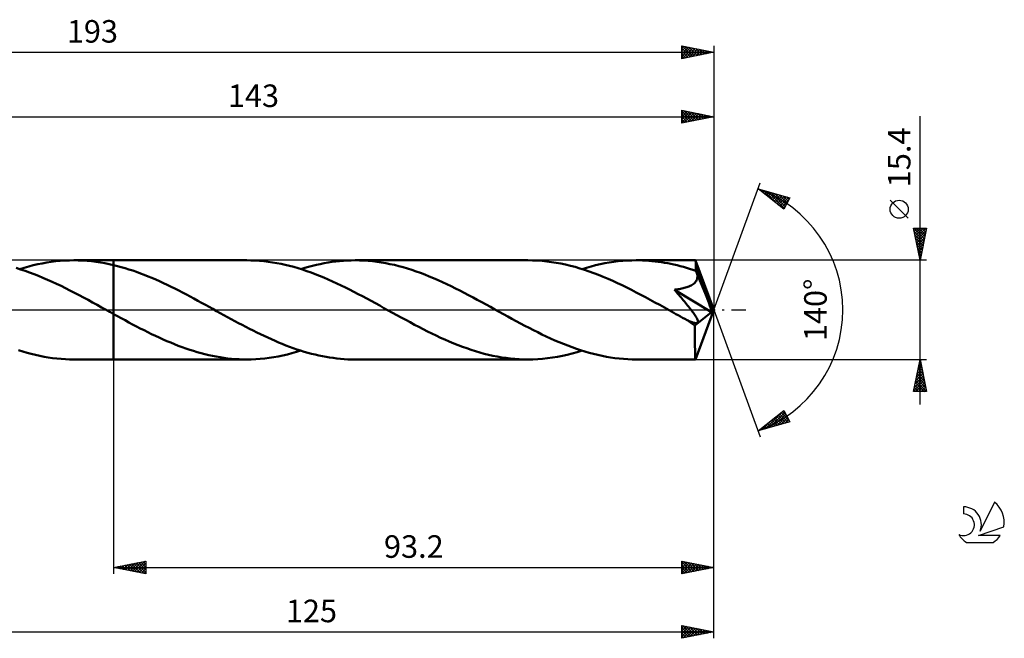
# Model space of a CAD drawing. Units: millimetres. Extents: x -17 to 238, y -51 to 45.
# Drawn here: x 85 to 238, y -51 to 45 of the extents above; entities that cross this region are included whole.
import ezdxf
from ezdxf.enums import TextEntityAlignment as Align

# ---------------------------------------------------------------- set-up
doc = ezdxf.new("R2010")
doc.units = ezdxf.units.MM
doc.header["$LTSCALE"] = 5.65
doc.linetypes.add('LONGDASH_DASH', pattern=[0.85, 0.4, -0.2, 0.05, -0.2])
for name, color, linetype in [('1', 4, 'CONTINUOUS'), ('2', 7, 'CONTINUOUS'), ('4', 2, 'LONGDASH_DASH'), ('CUT', 1, 'CONTINUOUS'), ('NOCUT', 7, 'CONTINUOUS'), ('SK2', 7, 'CONTINUOUS'), ('SK4', 2, 'LONGDASH_DASH'), ('SK6', 5, 'CONTINUOUS')]:
    doc.layers.add(name, color=color, linetype=linetype)
doc.styles.get("Standard").update_dxf_attribs({"font": 'Monospac821 BT'})

msp = doc.modelspace()

# ---------------------------------------------------------------- linework, layer by layer
at = {"layer": '1', "color": 4, "linetype": 'CONTINUOUS', "lineweight": 50}
for p, q in [((91.52, 7.61), (92.22, 7.66)), ((92.22, 7.66), (92.92, 7.69)), ((92.92, 7.69), (93.63, 7.7)), ((94.31, 7.69), (93.63, 7.7)), ((93.63, 7.7), (99.8, 7.7)), ((95, 7.66), (94.31, 7.69)), ((95.68, 7.62), (95, 7.66)), ((120.46, 7.7), (99.8, 7.7)), ((99.8, 7.7), (99.8, 7.7)), ((99.8, 6.95), (99.8, 7.7)), ((99.8, -7.7), (99.8, 7.7)), ((121.12, 7.69), (120.46, 7.7)), ((121.79, 7.67), (121.12, 7.69)), ((122.46, 7.62), (121.79, 7.67)), ((135.48, 7.64), (136.08, 7.67)), ((136.08, 7.67), (136.69, 7.69)), ((136.69, 7.69), (137.28, 7.7)), ((137.96, 7.69), (137.28, 7.7)), ((164.12, 7.7), (137.28, 7.7)), ((138.64, 7.66), (137.96, 7.69)), ((139.32, 7.62), (138.64, 7.66)), ((164.85, 7.69), (164.12, 7.7)), ((165.58, 7.66), (164.85, 7.69)), ((166.31, 7.6), (165.58, 7.66)), ((178.84, 7.61), (179.54, 7.66)), ((179.54, 7.66), (180.24, 7.69)), ((180.24, 7.69), (180.94, 7.7)), ((181.43, 7.7), (180.94, 7.7)), ((190.13, 7.7), (180.94, 7.7)), ((181.92, 7.68), (181.43, 7.7)), ((182.4, 7.66), (181.92, 7.68)), ((182.89, 7.62), (182.4, 7.66)), ((190.13, 7.69), (190.13, 7.7)), ((190.13, 7.7), (190.13, 7.7)), ((190.13, 7.7), (190.13, 7.7)), ((190.13, 7.7), (190.13, 7.7)), ((190.13, 7.7), (190.13, 7.7)), ((190.14, 7.66), (190.13, 7.69)), ((193, 0), (190.13, 7.69)), ((190.13, 7.69), (190.13, 7.69)), ((190.15, 7.62), (190.14, 7.66)), ((85.34, 6.29), (84.64, 6.51)), ((85.21, 6.33), (85.92, 6.54)), ((86.04, 6.06), (85.34, 6.29)), ((85.92, 6.54), (86.62, 6.74)), ((86.62, 6.74), (87.32, 6.92)), ((87.32, 6.92), (88.02, 7.08)), ((88.02, 7.08), (88.72, 7.22)), ((88.72, 7.22), (89.42, 7.35)), ((89.42, 7.35), (90.12, 7.46)), ((90.12, 7.46), (90.82, 7.54)), ((90.82, 7.54), (91.52, 7.61)), ((96.37, 7.55), (95.68, 7.62)), ((97.05, 7.47), (96.37, 7.55)), ((97.74, 7.37), (97.05, 7.47)), ((98.43, 7.25), (97.74, 7.37)), ((99.11, 7.11), (98.43, 7.25)), ((99.8, 6.95), (99.11, 7.11)), ((100.39, 6.81), (99.8, 6.95)), ((99.8, 6.95), (99.8, 6.95)), ((99.8, 6.95), (99.8, 6.95)), ((99.8, 6.95), (99.8, 6.95)), ((99.8, 6.95), (99.8, 6.95)), ((100.99, 6.65), (100.39, 6.81)), ((101.58, 6.47), (100.99, 6.65)), ((102.18, 6.29), (101.58, 6.47)), ((102.77, 6.09), (102.18, 6.29)), ((123.12, 7.56), (122.46, 7.62)), ((123.79, 7.48), (123.12, 7.56)), ((124.45, 7.38), (123.79, 7.48)), ((125.12, 7.27), (124.45, 7.38)), ((125.78, 7.14), (125.12, 7.27)), ((126.44, 7), (125.78, 7.14)), ((127.11, 6.84), (126.44, 7)), ((127.78, 6.66), (127.11, 6.84)), ((128.44, 6.46), (127.78, 6.66)), ((129.11, 6.26), (128.44, 6.46)), ((128.87, 6.33), (129.47, 6.52)), ((129.77, 6.03), (129.11, 6.26)), ((129.47, 6.52), (130.07, 6.69)), ((130.07, 6.69), (130.67, 6.85)), ((130.67, 6.85), (131.27, 6.99)), ((131.27, 6.99), (131.88, 7.12)), ((131.88, 7.12), (132.48, 7.24)), ((132.48, 7.24), (133.08, 7.35)), ((133.08, 7.35), (133.68, 7.44)), ((133.68, 7.44), (134.28, 7.52)), ((134.28, 7.52), (134.88, 7.59)), ((134.88, 7.59), (135.48, 7.64)), ((140, 7.55), (139.32, 7.62)), ((140.68, 7.47), (140, 7.55)), ((141.35, 7.37), (140.68, 7.47)), ((142.03, 7.26), (141.35, 7.37)), ((142.7, 7.12), (142.03, 7.26)), ((143.38, 6.97), (142.7, 7.12)), ((144.06, 6.8), (143.38, 6.97)), ((144.74, 6.62), (144.06, 6.8)), ((145.41, 6.42), (144.74, 6.62)), ((146.09, 6.21), (145.41, 6.42)), ((146.77, 5.98), (146.09, 6.21)), ((167.04, 7.53), (166.31, 7.6)), ((167.77, 7.43), (167.04, 7.53)), ((168.51, 7.32), (167.77, 7.43)), ((169.24, 7.18), (168.51, 7.32)), ((169.97, 7.03), (169.24, 7.18)), ((170.7, 6.85), (169.97, 7.03)), ((171.43, 6.66), (170.7, 6.85)), ((172.16, 6.44), (171.43, 6.66)), ((172.9, 6.21), (172.16, 6.44)), ((172.53, 6.33), (173.23, 6.54)), ((173.62, 5.97), (172.9, 6.21)), ((173.23, 6.54), (173.93, 6.74)), ((173.93, 6.74), (174.63, 6.92)), ((174.63, 6.92), (175.34, 7.08)), ((175.34, 7.08), (176.04, 7.23)), ((176.04, 7.23), (176.74, 7.35)), ((176.74, 7.35), (177.44, 7.46)), ((177.44, 7.46), (178.14, 7.54)), ((178.14, 7.54), (178.84, 7.61)), ((183.37, 7.58), (182.89, 7.62)), ((183.86, 7.53), (183.37, 7.58)), ((184.35, 7.47), (183.86, 7.53)), ((184.84, 7.4), (184.35, 7.47)), ((185.32, 7.32), (184.84, 7.4)), ((185.81, 7.23), (185.32, 7.32)), ((186.29, 7.14), (185.81, 7.23)), ((186.78, 7.03), (186.29, 7.14)), ((187.27, 6.92), (186.78, 7.03)), ((187.76, 6.79), (187.27, 6.92)), ((188.25, 6.66), (187.76, 6.79)), ((188.73, 6.52), (188.25, 6.66)), ((189.22, 6.37), (188.73, 6.52)), ((189.71, 6.22), (189.22, 6.37)), ((190.2, 6.05), (189.71, 6.22)), ((190.15, 7.55), (190.15, 7.62)), ((190.16, 7.47), (190.15, 7.55)), ((190.17, 7.37), (190.16, 7.47)), ((190.18, 7.26), (190.17, 7.37)), ((190.18, 7.13), (190.18, 7.26)), ((190.19, 6.98), (190.18, 7.13)), ((190.2, 6.83), (190.19, 6.98)), ((193, 0), (190.2, 6.83)), ((190.2, 6.05), (190.2, 6.83)), ((86.74, 5.81), (86.04, 6.06)), ((87.44, 5.55), (86.74, 5.81)), ((88.14, 5.28), (87.44, 5.55)), ((88.83, 4.99), (88.14, 5.28)), ((89.53, 4.69), (88.83, 4.99)), ((90.23, 4.37), (89.53, 4.69)), ((103.37, 5.89), (102.77, 6.09)), ((103.96, 5.67), (103.37, 5.89)), ((104.55, 5.44), (103.96, 5.67)), ((105.14, 5.2), (104.55, 5.44)), ((105.74, 4.96), (105.14, 5.2)), ((106.33, 4.7), (105.74, 4.96)), ((106.93, 4.44), (106.33, 4.7)), ((130.44, 5.8), (129.77, 6.03)), ((131.1, 5.55), (130.44, 5.8)), ((131.77, 5.29), (131.1, 5.55)), ((132.44, 5.01), (131.77, 5.29)), ((133.1, 4.73), (132.44, 5.01)), ((133.77, 4.43), (133.1, 4.73)), ((147.45, 5.73), (146.77, 5.98)), ((148.12, 5.47), (147.45, 5.73)), ((148.8, 5.2), (148.12, 5.47)), ((149.48, 4.92), (148.8, 5.2)), ((150.16, 4.63), (149.48, 4.92)), ((150.84, 4.32), (150.16, 4.63)), ((174.35, 5.7), (173.62, 5.97)), ((175.08, 5.42), (174.35, 5.7)), ((175.82, 5.13), (175.08, 5.42)), ((176.55, 4.82), (175.82, 5.13)), ((177.28, 4.5), (176.55, 4.82)), ((190.23, 5.99), (190.2, 6.05)), ((190.25, 5.92), (190.23, 5.99)), ((190.23, 4.47), (190.31, 4.62)), ((190.28, 5.85), (190.25, 5.92)), ((190.31, 5.78), (190.28, 5.85)), ((190.34, 5.71), (190.31, 5.78)), ((190.31, 4.62), (190.37, 4.77)), ((190.36, 5.64), (190.34, 5.71)), ((190.39, 5.57), (190.36, 5.64)), ((190.37, 4.77), (190.41, 4.92)), ((190.42, 5.41), (190.39, 5.57)), ((191.37, 3.23), (190.39, 5.57)), ((190.41, 4.92), (190.43, 5.09)), ((190.43, 5.25), (190.42, 5.41)), ((190.43, 5.09), (190.43, 5.25)), ((90.93, 4.05), (90.23, 4.37)), ((91.63, 3.72), (90.93, 4.05)), ((92.33, 3.37), (91.63, 3.72)), ((93.02, 3.02), (92.33, 3.37)), ((107.52, 4.16), (106.93, 4.44)), ((108.12, 3.88), (107.52, 4.16)), ((108.71, 3.59), (108.12, 3.88)), ((109.3, 3.3), (108.71, 3.59)), ((109.9, 3), (109.3, 3.3)), ((134.44, 4.12), (133.77, 4.43)), ((135.11, 3.81), (134.44, 4.12)), ((135.77, 3.48), (135.11, 3.81)), ((136.44, 3.15), (135.77, 3.48)), ((137.1, 2.81), (136.44, 3.15)), ((151.52, 4), (150.84, 4.32)), ((152.2, 3.68), (151.52, 4)), ((152.88, 3.34), (152.2, 3.68)), ((153.55, 3), (152.88, 3.34)), ((178.01, 4.16), (177.28, 4.5)), ((178.74, 3.82), (178.01, 4.16)), ((179.47, 3.46), (178.74, 3.82)), ((180.2, 3.09), (179.47, 3.46)), ((180.93, 2.72), (180.2, 3.09)), ((186.85, 3.13), (187.04, 3.15)), ((187.02, 2.94), (186.85, 3.13)), ((192.6, -0.33), (186.85, 3.13)), ((187.04, 3.15), (187.24, 3.18)), ((187.24, 3.18), (187.43, 3.21)), ((187.43, 3.21), (187.63, 3.24)), ((187.63, 3.24), (187.82, 3.28)), ((187.82, 3.28), (188.01, 3.32)), ((188.01, 3.32), (188.2, 3.36)), ((188.2, 3.36), (188.39, 3.41)), ((188.39, 3.41), (188.58, 3.46)), ((188.58, 3.46), (188.76, 3.51)), ((188.76, 3.51), (188.93, 3.57)), ((188.93, 3.57), (189.11, 3.64)), ((189.11, 3.64), (189.28, 3.71)), ((189.28, 3.71), (189.45, 3.79)), ((189.45, 3.79), (189.61, 3.88)), ((189.61, 3.88), (189.76, 3.98)), ((189.76, 3.98), (189.9, 4.09)), ((189.9, 4.09), (190.02, 4.21)), ((190.02, 4.21), (190.13, 4.33)), ((190.13, 4.33), (190.23, 4.47)), ((191.83, 2.1), (191.37, 3.23)), ((93.72, 2.66), (93.02, 3.02)), ((94.42, 2.3), (93.72, 2.66)), ((95.12, 1.92), (94.42, 2.3)), ((95.83, 1.54), (95.12, 1.92)), ((96.52, 1.16), (95.83, 1.54)), ((110.49, 2.69), (109.9, 3)), ((111.09, 2.38), (110.49, 2.69)), ((111.68, 2.07), (111.09, 2.38)), ((112.27, 1.75), (111.68, 2.07)), ((112.86, 1.43), (112.27, 1.75)), ((137.77, 2.46), (137.1, 2.81)), ((138.43, 2.11), (137.77, 2.46)), ((139.1, 1.75), (138.43, 2.11)), ((139.77, 1.39), (139.1, 1.75)), ((154.23, 2.65), (153.55, 3)), ((154.91, 2.29), (154.23, 2.65)), ((155.59, 1.93), (154.91, 2.29)), ((156.26, 1.57), (155.59, 1.93)), ((156.94, 1.2), (156.26, 1.57)), ((181.66, 2.34), (180.93, 2.72)), ((182.38, 1.95), (181.66, 2.34)), ((183.11, 1.56), (182.38, 1.95)), ((183.84, 1.16), (183.11, 1.56)), ((187.19, 2.74), (187.02, 2.94)), ((187.36, 2.54), (187.19, 2.74)), ((187.54, 2.33), (187.36, 2.54)), ((187.71, 2.13), (187.54, 2.33)), ((187.89, 1.92), (187.71, 2.13)), ((188.06, 1.71), (187.89, 1.92)), ((188.24, 1.51), (188.06, 1.71)), ((192.1, 1.42), (191.83, 2.1)), ((97.23, 0.78), (96.52, 1.16)), ((97.93, 0.39), (97.23, 0.78)), ((98.63, 0), (97.93, 0.39)), ((98.77, -0.08), (98.63, 0)), ((113.45, 1.11), (112.86, 1.43)), ((114.04, 0.78), (113.45, 1.11)), ((114.64, 0.45), (114.04, 0.78)), ((115.21, 0.14), (114.64, 0.45)), ((115.78, -0.18), (115.21, 0.14)), ((140.43, 1.02), (139.77, 1.39)), ((141.1, 0.66), (140.43, 1.02)), ((141.77, 0.29), (141.1, 0.66)), ((142.44, -0.08), (141.77, 0.29)), ((157.61, 0.83), (156.94, 1.2)), ((158.29, 0.45), (157.61, 0.83)), ((158.96, 0.08), (158.29, 0.45)), ((159.63, -0.29), (158.96, 0.08)), ((184.58, 0.76), (183.84, 1.16)), ((185.3, 0.36), (184.58, 0.76)), ((186.03, -0.05), (185.3, 0.36)), ((188.41, 1.3), (188.24, 1.51)), ((188.58, 1.1), (188.41, 1.3)), ((188.74, 0.9), (188.58, 1.1)), ((188.9, 0.7), (188.74, 0.9)), ((189.06, 0.5), (188.9, 0.7)), ((189.21, 0.31), (189.06, 0.5)), ((189.35, 0.13), (189.21, 0.31)), ((189.49, -0.06), (189.35, 0.13)), ((190.13, -7.69), (193, 0)), ((192.27, 0.97), (192.1, 1.42)), ((192.38, 0.64), (192.27, 0.97)), ((192.47, 0.38), (192.38, 0.64)), ((192.53, 0.18), (192.47, 0.38)), ((192.53, 0.09), (192.5, 0.18)), ((193, 0), (192.5, 0.18)), ((192.53, 0.18), (192.5, 0.18)), ((193, 0), (192.53, 0.18)), ((192.55, 0.01), (192.53, 0.09)), ((192.56, -0.06), (192.55, 0.01)), ((98.9, -0.15), (98.77, -0.08)), ((99.04, -0.23), (98.9, -0.15)), ((99.17, -0.3), (99.04, -0.23)), ((99.31, -0.38), (99.17, -0.3)), ((99.44, -0.45), (99.31, -0.38)), ((99.5, -0.48), (99.44, -0.45)), ((99.56, -0.52), (99.5, -0.48)), ((99.62, -0.55), (99.56, -0.52)), ((99.68, -0.58), (99.62, -0.55)), ((99.74, -0.61), (99.68, -0.58)), ((99.8, -0.65), (99.74, -0.61)), ((99.8, -0.65), (99.8, -0.65)), ((100.39, -0.97), (99.8, -0.65)), ((99.8, -7.7), (99.8, -0.65)), ((100.98, -1.3), (100.39, -0.97)), ((101.57, -1.62), (100.98, -1.3)), ((116.34, -0.49), (115.78, -0.18)), ((116.91, -0.8), (116.34, -0.49)), ((117.48, -1.12), (116.91, -0.8)), ((118.05, -1.43), (117.48, -1.12)), ((118.62, -1.74), (118.05, -1.43)), ((143.11, -0.45), (142.44, -0.08)), ((143.78, -0.83), (143.11, -0.45)), ((144.46, -1.2), (143.78, -0.83)), ((145.14, -1.57), (144.46, -1.2)), ((160.3, -0.65), (159.63, -0.29)), ((160.97, -1.02), (160.3, -0.65)), ((161.63, -1.39), (160.97, -1.02)), ((162.3, -1.75), (161.63, -1.39)), ((186.76, -0.45), (186.03, -0.05)), ((187.1, -0.64), (186.76, -0.45)), ((187.44, -0.83), (187.1, -0.64)), ((187.79, -1.02), (187.44, -0.83)), ((188.13, -1.21), (187.79, -1.02)), ((188.48, -1.4), (188.13, -1.21)), ((188.82, -1.58), (188.48, -1.4)), ((189.62, -0.23), (189.49, -0.06)), ((189.75, -0.4), (189.62, -0.23)), ((189.87, -0.57), (189.75, -0.4)), ((189.97, -0.72), (189.87, -0.57)), ((190.07, -0.87), (189.97, -0.72)), ((190.05, -2.42), (192.6, -0.33)), ((190.16, -1.02), (190.07, -0.87)), ((190.25, -1.15), (190.16, -1.02)), ((190.32, -1.28), (190.25, -1.15)), ((190.38, -1.41), (190.32, -1.28)), ((190.43, -1.53), (190.38, -1.41)), ((192.57, -0.13), (192.56, -0.06)), ((192.59, -0.2), (192.57, -0.13)), ((192.59, -0.26), (192.59, -0.2)), ((192.6, -0.33), (192.59, -0.26)), ((102.16, -1.94), (101.57, -1.62)), ((102.75, -2.25), (102.16, -1.94)), ((103.34, -2.56), (102.75, -2.25)), ((103.93, -2.87), (103.34, -2.56)), ((104.52, -3.17), (103.93, -2.87)), ((119.19, -2.04), (118.62, -1.74)), ((119.75, -2.34), (119.19, -2.04)), ((120.32, -2.64), (119.75, -2.34)), ((120.88, -2.93), (120.32, -2.64)), ((121.45, -3.22), (120.88, -2.93)), ((145.81, -1.93), (145.14, -1.57)), ((146.49, -2.3), (145.81, -1.93)), ((147.17, -2.65), (146.49, -2.3)), ((147.85, -3), (147.17, -2.65)), ((148.53, -3.34), (147.85, -3)), ((162.96, -2.11), (162.3, -1.75)), ((163.63, -2.46), (162.96, -2.11)), ((164.3, -2.81), (163.63, -2.46)), ((164.96, -3.15), (164.3, -2.81)), ((188.98, -1.66), (188.82, -1.58)), ((189.13, -1.73), (188.98, -1.66)), ((189.29, -1.8), (189.13, -1.73)), ((189.44, -1.86), (189.29, -1.8)), ((189.59, -1.91), (189.44, -1.86)), ((189.73, -1.96), (189.59, -1.91)), ((189.87, -2), (189.73, -1.96)), ((190, -2.03), (189.87, -2)), ((190.13, -2.05), (190, -2.03)), ((190.04, -2.9), (190.05, -2.42)), ((190.04, -3.35), (190.04, -2.9)), ((190.24, -2.06), (190.13, -2.05)), ((190.24, -2.06), (190.34, -2.04)), ((190.34, -2.04), (190.42, -2)), ((190.42, -2), (190.47, -1.94)), ((190.47, -1.65), (190.43, -1.53)), ((190.5, -1.76), (190.47, -1.65)), ((190.47, -1.94), (190.5, -1.86)), ((190.5, -1.86), (190.5, -1.76)), ((105.11, -3.46), (104.52, -3.17)), ((105.7, -3.75), (105.11, -3.46)), ((106.3, -4.04), (105.7, -3.75)), ((106.89, -4.31), (106.3, -4.04)), ((107.48, -4.58), (106.89, -4.31)), ((108.07, -4.84), (107.48, -4.58)), ((122.01, -3.5), (121.45, -3.22)), ((122.58, -3.78), (122.01, -3.5)), ((123.15, -4.05), (122.58, -3.78)), ((123.72, -4.31), (123.15, -4.05)), ((124.28, -4.57), (123.72, -4.31)), ((124.85, -4.82), (124.28, -4.57)), ((149.2, -3.68), (148.53, -3.34)), ((149.88, -4), (149.2, -3.68)), ((150.55, -4.32), (149.88, -4)), ((151.23, -4.62), (150.55, -4.32)), ((165.63, -3.48), (164.96, -3.15)), ((166.29, -3.8), (165.63, -3.48)), ((166.96, -4.12), (166.29, -3.8)), ((167.63, -4.43), (166.96, -4.12)), ((168.3, -4.73), (167.63, -4.43)), ((190.04, -3.79), (190.04, -3.35)), ((190.05, -4.21), (190.04, -3.79)), ((190.05, -4.63), (190.05, -4.21)), ((108.66, -5.09), (108.07, -4.84)), ((109.25, -5.33), (108.66, -5.09)), ((109.84, -5.56), (109.25, -5.33)), ((110.44, -5.78), (109.84, -5.56)), ((111.03, -5.99), (110.44, -5.78)), ((111.61, -6.19), (111.03, -5.99)), ((125.41, -5.06), (124.85, -4.82)), ((125.98, -5.29), (125.41, -5.06)), ((126.55, -5.51), (125.98, -5.29)), ((127.12, -5.73), (126.55, -5.51)), ((127.68, -5.93), (127.12, -5.73)), ((128.25, -6.13), (127.68, -5.93)), ((151.91, -4.92), (151.23, -4.62)), ((152.59, -5.2), (151.91, -4.92)), ((153.26, -5.47), (152.59, -5.2)), ((153.94, -5.73), (153.26, -5.47)), ((154.61, -5.97), (153.94, -5.73)), ((155.29, -6.2), (154.61, -5.97)), ((168.96, -5.01), (168.3, -4.73)), ((169.63, -5.29), (168.96, -5.01)), ((170.29, -5.55), (169.63, -5.29)), ((170.96, -5.8), (170.29, -5.55)), ((171.63, -6.04), (170.96, -5.8)), ((172.3, -6.26), (171.63, -6.04)), ((190.05, -5.03), (190.05, -4.63)), ((190.05, -5.4), (190.05, -5.03)), ((190.05, -5.76), (190.05, -5.4)), ((190.06, -6.09), (190.05, -5.76)), ((190.06, -6.39), (190.06, -6.09)), ((85.69, -6.48), (85.03, -6.27)), ((86.35, -6.67), (85.69, -6.48)), ((87.01, -6.84), (86.35, -6.67)), ((87.67, -7), (87.01, -6.84)), ((88.33, -7.15), (87.67, -7)), ((88.99, -7.28), (88.33, -7.15)), ((89.65, -7.39), (88.99, -7.28)), ((90.32, -7.48), (89.65, -7.39)), ((90.98, -7.56), (90.32, -7.48)), ((91.64, -7.62), (90.98, -7.56)), ((92.3, -7.67), (91.64, -7.62)), ((112.2, -6.38), (111.61, -6.19)), ((112.79, -6.56), (112.2, -6.38)), ((113.38, -6.72), (112.79, -6.56)), ((113.97, -6.88), (113.38, -6.72)), ((114.56, -7.02), (113.97, -6.88)), ((115.15, -7.15), (114.56, -7.02)), ((115.74, -7.26), (115.15, -7.15)), ((116.33, -7.36), (115.74, -7.26)), ((116.92, -7.45), (116.33, -7.36)), ((117.51, -7.53), (116.92, -7.45)), ((118.1, -7.59), (117.51, -7.53)), ((118.69, -7.64), (118.1, -7.59)), ((119.28, -7.67), (118.69, -7.64)), ((121.85, -7.66), (122.56, -7.61)), ((122.56, -7.61), (123.26, -7.54)), ((123.26, -7.54), (123.96, -7.46)), ((123.96, -7.46), (124.66, -7.35)), ((124.66, -7.35), (125.36, -7.23)), ((125.36, -7.23), (126.07, -7.08)), ((126.07, -7.08), (126.77, -6.92)), ((126.77, -6.92), (127.47, -6.74)), ((127.47, -6.74), (128.17, -6.54)), ((128.17, -6.54), (128.87, -6.33)), ((128.81, -6.31), (128.25, -6.13)), ((129.38, -6.49), (128.81, -6.31)), ((129.94, -6.65), (129.38, -6.49)), ((130.51, -6.8), (129.94, -6.65)), ((131.08, -6.95), (130.51, -6.8)), ((131.64, -7.07), (131.08, -6.95)), ((132.21, -7.19), (131.64, -7.07)), ((132.77, -7.3), (132.21, -7.19)), ((133.33, -7.39), (132.77, -7.3)), ((133.9, -7.47), (133.33, -7.39)), ((134.46, -7.54), (133.9, -7.47)), ((135.03, -7.6), (134.46, -7.54)), ((135.59, -7.64), (135.03, -7.6)), ((155.97, -6.42), (155.29, -6.2)), ((156.65, -6.62), (155.97, -6.42)), ((157.32, -6.8), (156.65, -6.62)), ((158, -6.97), (157.32, -6.8)), ((158.68, -7.12), (158, -6.97)), ((159.36, -7.25), (158.68, -7.12)), ((160.04, -7.37), (159.36, -7.25)), ((160.72, -7.47), (160.04, -7.37)), ((161.4, -7.55), (160.72, -7.47)), ((162.07, -7.62), (161.4, -7.55)), ((162.75, -7.66), (162.07, -7.62)), ((165.64, -7.65), (166.4, -7.6)), ((166.4, -7.6), (167.17, -7.51)), ((167.17, -7.51), (167.94, -7.41)), ((167.94, -7.41), (168.7, -7.28)), ((168.7, -7.28), (169.47, -7.14)), ((169.47, -7.14), (170.23, -6.97)), ((170.23, -6.97), (170.99, -6.78)), ((170.99, -6.78), (171.76, -6.56)), ((171.76, -6.56), (172.53, -6.33)), ((172.96, -6.47), (172.3, -6.26)), ((173.63, -6.66), (172.96, -6.47)), ((174.29, -6.84), (173.63, -6.66)), ((174.96, -7), (174.29, -6.84)), ((175.63, -7.14), (174.96, -7)), ((176.3, -7.27), (175.63, -7.14)), ((176.96, -7.39), (176.3, -7.27)), ((177.62, -7.48), (176.96, -7.39)), ((178.28, -7.56), (177.62, -7.48)), ((178.95, -7.62), (178.28, -7.56)), ((179.61, -7.67), (178.95, -7.62)), ((190.07, -6.67), (190.06, -6.39)), ((190.07, -6.91), (190.07, -6.67)), ((190.08, -7.12), (190.07, -6.91)), ((190.09, -7.29), (190.08, -7.12)), ((190.09, -7.43), (190.09, -7.29)), ((190.1, -7.55), (190.09, -7.43)), ((190.11, -7.63), (190.1, -7.55)), ((190.12, -7.68), (190.11, -7.63)), ((92.96, -7.69), (92.3, -7.67)), ((93.63, -7.7), (92.96, -7.69)), ((93.63, -7.7), (99.8, -7.7)), ((99.8, -7.7), (99.8, -7.7)), ((99.8, -7.7), (120.46, -7.7)), ((119.87, -7.69), (119.28, -7.67)), ((120.46, -7.7), (119.87, -7.69)), ((120.46, -7.7), (121.16, -7.69)), ((121.16, -7.69), (121.85, -7.66)), ((136.16, -7.68), (135.59, -7.64)), ((136.72, -7.69), (136.16, -7.68)), ((137.28, -7.7), (136.72, -7.69)), ((137.28, -7.7), (164.12, -7.7)), ((163.43, -7.69), (162.75, -7.66)), ((164.12, -7.7), (163.43, -7.69)), ((164.12, -7.7), (164.88, -7.69)), ((164.88, -7.69), (165.64, -7.65)), ((180.28, -7.69), (179.61, -7.67)), ((180.94, -7.7), (180.28, -7.69)), ((180.94, -7.7), (190.13, -7.7)), ((190.13, -7.7), (190.12, -7.68)), ((190.13, -7.7), (190.13, -7.69)), ((190.13, -7.69), (190.13, -7.69)), ((190.13, -7.7), (190.13, -7.7)), ((190.13, -7.7), (190.13, -7.7)), ((190.13, -7.7), (190.13, -7.7)), ((190.13, -7.7), (190.13, -7.7))]:
    msp.add_line(p, q, dxfattribs=at)
msp.add_ellipse((193, 0), major_axis=(-11.21, 7.06), ratio=0.274816, start_param=1.3661, end_param=1.479478, dxfattribs=at)
at = {"layer": '2', "color": 7, "linetype": 'CONTINUOUS', "lineweight": 25}
for p, q in [((188, 29), (188, 31)), ((188, 31), (193, 30)), ((188, 30.81), (188.16, 30.97)), ((188, 30.39), (188.51, 30.9)), ((188, 30.86), (189.55, 29.31)), ((188, 29.96), (188.86, 30.83)), ((188, 29.54), (189.22, 30.76)), ((188, 29.11), (189.57, 30.69)), ((188.35, 30.93), (189.9, 29.38)), ((188.39, 29.08), (189.93, 30.61)), ((188.88, 30.82), (190.25, 29.45)), ((189.41, 30.72), (190.61, 29.52)), ((189.94, 30.61), (190.96, 29.59)), ((193, 31), (193, 0)), ((50, 30), (193, 30)), ((188, 30.43), (189.19, 29.24)), ((188, 30.01), (188.84, 29.17)), ((193, 30), (188, 29)), ((188, 29.58), (188.49, 29.1)), ((188, 29.16), (188.13, 29.03)), ((188.92, 29.18), (190.28, 30.54)), ((189.45, 29.29), (190.63, 30.47)), ((189.98, 29.4), (190.99, 30.4)), ((190.47, 30.51), (191.32, 29.66)), ((190.51, 29.5), (191.34, 30.33)), ((191, 30.4), (191.67, 29.73)), ((191.04, 29.61), (191.69, 30.26)), ((191.53, 30.29), (192.02, 29.8)), ((191.57, 29.71), (192.05, 30.19)), ((192.06, 30.19), (192.38, 29.88)), ((192.1, 29.82), (192.4, 30.12)), ((192.59, 30.08), (192.73, 29.95)), ((192.63, 29.93), (192.75, 30.05)), ((225, -14.7), (225, 30.1)), ((193, 0), (200.18, 19.73)), ((199.84, 18.79), (204.75, 17.4)), ((203.83, 15.62), (199.84, 18.79)), ((199.92, 18.73), (199.95, 18.76)), ((200.15, 18.71), (200.93, 17.93)), ((200.16, 18.54), (200.28, 18.67)), ((200.39, 18.35), (200.61, 18.57)), ((200.63, 18.17), (200.94, 18.48)), ((200.74, 18.54), (203, 16.28)), ((200.87, 17.98), (201.27, 18.39)), ((201.34, 18.37), (203.92, 15.79)), ((201.1, 17.79), (201.6, 18.29)), ((201.34, 17.6), (201.93, 18.2)), ((201.58, 17.41), (202.27, 18.1)), ((201.81, 17.23), (202.6, 18.01)), ((201.93, 18.2), (204.06, 16.07)), ((202.05, 17.04), (202.93, 17.92)), ((202.28, 16.85), (203.26, 17.82)), ((202.52, 18.03), (204.21, 16.35)), ((202.52, 16.66), (203.59, 17.73)), ((202.76, 16.47), (203.92, 17.63)), ((202.99, 16.29), (204.25, 17.54)), ((203.12, 17.86), (204.35, 16.63)), ((203.23, 16.1), (204.58, 17.45)), ((203.47, 15.91), (204.52, 16.97)), ((203.71, 17.69), (204.49, 16.91)), ((204.75, 17.4), (203.83, 15.62)), ((204.3, 17.53), (204.64, 17.19)), ((223.15, 14.22), (220.35, 17.02)), ((203.7, 15.72), (204.08, 16.1)), ((225, 7.7), (224, 12.7)), ((224, 12.7), (226, 12.7)), ((224.01, 12.67), (225.66, 11.01)), ((224.03, 12.55), (224.18, 12.7)), ((224.1, 12.19), (224.61, 12.7)), ((224.17, 11.84), (225.03, 12.7)), ((224.24, 11.49), (225.46, 12.7)), ((224.31, 11.13), (225.88, 12.7)), ((224.38, 10.78), (225.92, 12.32)), ((224.4, 12.7), (225.73, 11.37)), ((224.82, 12.7), (225.8, 11.72)), ((226, 12.7), (225, 7.7)), ((225.25, 12.7), (225.87, 12.07)), ((225.67, 12.7), (225.95, 12.43)), ((224.11, 12.14), (225.59, 10.66)), ((224.22, 11.61), (225.52, 10.31)), ((224.32, 11.08), (225.45, 9.95)), ((224.45, 10.43), (225.82, 11.79)), ((224.53, 10.07), (225.71, 11.26)), ((224.6, 9.72), (225.61, 10.73)), ((224.43, 10.55), (225.38, 9.6)), ((224.54, 10.02), (225.31, 9.25)), ((224.64, 9.49), (225.24, 8.89)), ((224.67, 9.37), (225.5, 10.2)), ((224.74, 9.01), (225.39, 9.67)), ((226, 7.7), (190.2, 7.7)), ((224.75, 8.96), (225.17, 8.54)), ((224.81, 8.66), (225.29, 9.14)), ((224.85, 8.43), (225.1, 8.19)), ((224.88, 8.3), (225.18, 8.61)), ((224.95, 7.95), (225.08, 8.08)), ((224.96, 7.9), (225.03, 7.83)), ((193, -41), (193, 0)), ((193, -51), (193, 0)), ((193, 0), (200.18, -19.73)), ((99.8, -7.7), (99.8, -41)), ((190.2, -7.7), (226, -7.7)), ((224, -12.7), (225, -7.7)), ((224.56, -9.91), (225.29, -9.17)), ((224.66, -9.38), (225.22, -8.82)), ((224.76, -8.88), (225.35, -9.47)), ((224.77, -8.84), (225.15, -8.46)), ((224.84, -8.52), (225.25, -8.94)), ((224.88, -8.31), (225.08, -8.11)), ((224.91, -8.17), (225.14, -8.41)), ((224.98, -7.78), (225.01, -7.76)), ((224.98, -7.82), (225.03, -7.87)), ((225, -7.7), (226, -12.7)), ((224.13, -12.03), (225.58, -10.58)), ((224.24, -11.5), (225.51, -10.23)), ((224.35, -10.97), (225.44, -9.88)), ((224.41, -10.65), (225.88, -12.12)), ((224.45, -10.44), (225.36, -9.52)), ((224.48, -10.29), (225.78, -11.59)), ((224.55, -9.94), (225.67, -11.06)), ((224.62, -9.58), (225.57, -10.53)), ((224.69, -9.23), (225.46, -10)), ((224.03, -12.56), (225.65, -10.94)), ((224.13, -12.06), (224.77, -12.7)), ((224.2, -11.71), (225.19, -12.7)), ((224.27, -11.35), (225.62, -12.7)), ((224.31, -12.7), (225.72, -11.29)), ((224.34, -11), (225.99, -12.65)), ((224.73, -12.7), (225.79, -11.65)), ((225.16, -12.7), (225.86, -12)), ((226, -12.7), (224, -12.7)), ((224.06, -12.41), (224.34, -12.7)), ((225.58, -12.7), (225.93, -12.35)), ((199.84, -18.79), (203.83, -15.62)), ((201.01, -18.46), (203.84, -15.63)), ((201.6, -18.29), (203.98, -15.91)), ((202.2, -18.12), (204.13, -16.19)), ((202.47, -16.7), (203.51, -17.75)), ((202.7, -16.52), (203.84, -17.66)), ((202.79, -17.96), (204.27, -16.47)), ((202.94, -16.33), (204.17, -17.56)), ((203.18, -16.14), (204.5, -17.47)), ((203.38, -17.79), (204.41, -16.76)), ((203.41, -15.95), (204.62, -17.16)), ((203.65, -15.76), (204.17, -16.29)), ((203.83, -15.62), (204.75, -17.4)), ((204.75, -17.4), (199.84, -18.79)), ((200.42, -18.63), (201.86, -17.19)), ((200.58, -18.21), (200.87, -18.5)), ((200.81, -18.02), (201.2, -18.41)), ((201.05, -17.83), (201.53, -18.31)), ((201.29, -17.64), (201.86, -18.22)), ((201.52, -17.46), (202.19, -18.13)), ((201.76, -17.27), (202.52, -18.03)), ((202, -17.08), (202.85, -17.94)), ((202.23, -16.89), (203.18, -17.84)), ((203.98, -17.62), (204.56, -17.04)), ((204.57, -17.45), (204.7, -17.32)), ((199.87, -18.77), (199.88, -18.78)), ((200.11, -18.58), (200.21, -18.69)), ((200.34, -18.4), (200.54, -18.59)), ((99.8, -40), (104.8, -39)), ((100.93, -40.23), (101.49, -39.66)), ((101.18, -39.72), (101.87, -40.41)), ((101.28, -40.3), (102.02, -39.56)), ((101.53, -39.65), (102.4, -40.52)), ((101.64, -40.37), (102.55, -39.45)), ((101.89, -39.58), (102.93, -40.63)), ((101.99, -40.44), (103.08, -39.34)), ((102.24, -39.51), (103.46, -40.73)), ((102.34, -40.51), (103.61, -39.24)), ((102.59, -39.44), (103.99, -40.84)), ((102.7, -40.58), (104.14, -39.13)), ((102.95, -39.37), (104.52, -40.94)), ((103.05, -40.65), (104.67, -39.03)), ((103.3, -39.3), (104.8, -40.8)), ((103.4, -40.72), (104.8, -39.32)), ((103.65, -39.23), (104.8, -40.38)), ((104.01, -39.16), (104.8, -39.95)), ((104.36, -39.09), (104.8, -39.53)), ((104.71, -39.02), (104.8, -39.1)), ((104.8, -39), (104.8, -41)), ((188, -41), (188, -39)), ((188, -39), (193, -40)), ((188, -39.19), (188.15, -39.03)), ((188, -39.61), (188.51, -39.1)), ((188, -39.15), (189.54, -40.69)), ((188, -40.03), (188.86, -39.17)), ((188, -40.46), (189.22, -39.24)), ((188, -40.88), (189.57, -39.31)), ((188, -39.57), (189.19, -40.76)), ((188.35, -39.07), (189.9, -40.62)), ((188.38, -40.92), (189.92, -39.38)), ((188.88, -39.18), (190.25, -40.55)), ((188.91, -40.82), (190.28, -39.46)), ((189.41, -39.28), (190.61, -40.48)), ((189.44, -40.71), (190.63, -39.53)), ((189.94, -39.39), (190.96, -40.41)), ((189.97, -40.61), (190.98, -39.6)), ((190.47, -39.49), (191.31, -40.34)), ((190.51, -40.5), (191.34, -39.67)), ((191, -39.6), (191.67, -40.27)), ((191.04, -40.39), (191.69, -39.74)), ((191.53, -39.71), (192.02, -40.2)), ((99.8, -40), (193, -40)), ((104.8, -41), (99.8, -40)), ((99.87, -40.01), (99.9, -39.98)), ((100.12, -39.94), (100.28, -40.1)), ((100.22, -40.08), (100.43, -39.87)), ((100.47, -39.87), (100.81, -40.2)), ((100.57, -40.15), (100.96, -39.77)), ((100.83, -39.79), (101.34, -40.31)), ((103.76, -40.79), (104.8, -39.75)), ((104.11, -40.86), (104.8, -40.17)), ((104.46, -40.93), (104.8, -40.6)), ((193, -40), (188, -41)), ((188, -40), (188.84, -40.83)), ((188, -40.42), (188.48, -40.9)), ((188, -40.84), (188.13, -40.97)), ((191.57, -40.29), (192.04, -39.81)), ((192.06, -39.81), (192.37, -40.13)), ((192.1, -40.18), (192.4, -39.88)), ((192.59, -39.92), (192.73, -40.05)), ((192.63, -40.07), (192.75, -39.95)), ((68, -50), (193, -50)), ((188, -51), (188, -49)), ((188, -49), (193, -50)), ((188, -49), (188, -49)), ((188, -49.43), (188.36, -49.07)), ((188, -49.85), (188.71, -49.14)), ((188, -50.28), (189.06, -49.21)), ((188, -50.7), (189.42, -49.28)), ((188, -49.33), (189.39, -50.72)), ((188, -49.75), (189.04, -50.79)), ((193, -50), (188, -51)), ((188, -50.18), (188.69, -50.86)), ((188.12, -49.02), (189.75, -50.65)), ((188.16, -50.97), (189.77, -49.35)), ((188.65, -49.13), (190.1, -50.58)), ((188.69, -50.86), (190.12, -49.42)), ((189.18, -49.24), (190.45, -50.51)), ((189.22, -50.76), (190.48, -49.5)), ((189.71, -49.34), (190.81, -50.44)), ((189.75, -50.65), (190.83, -49.57)), ((190.24, -49.45), (191.16, -50.37)), ((190.28, -50.54), (191.18, -49.64)), ((190.77, -49.55), (191.51, -50.3)), ((190.81, -50.44), (191.54, -49.71)), ((191.3, -49.66), (191.87, -50.23)), ((191.34, -50.33), (191.89, -49.78)), ((191.83, -49.77), (192.22, -50.16)), ((191.87, -50.23), (192.25, -49.85)), ((192.36, -49.87), (192.57, -50.09)), ((192.4, -50.12), (192.6, -49.92)), ((192.89, -49.98), (192.93, -50.01)), ((192.93, -50.01), (192.95, -49.99)), ((188, -50.6), (188.33, -50.93))]:
    msp.add_line(p, q, dxfattribs=at)
msp.add_circle((221.75, 15.62), 1.4, dxfattribs=at)
msp.add_arc((193, 0), 20, 290, 70, dxfattribs=at)
at = {"layer": '4', "color": 2, "linetype": 'LONGDASH_DASH', "lineweight": 25}
msp.add_line((50, 0), (193, 0), dxfattribs=at)
at = {"layer": 'CUT', "color": 1, "linetype": 'CONTINUOUS', "lineweight": 25}
for p, q in [((190.2, 7.7), (99.8, 7.7)), ((99.8, 7.7), (99.8, 0)), ((193, 0), (190.2, 7.7)), ((99.8, 0), (193, 0))]:
    msp.add_line(p, q, dxfattribs=at)
at = {"layer": 'NOCUT', "color": 7, "linetype": 'CONTINUOUS', "lineweight": 25}
for p, q in [((99.8, 7.7), (68, 7.7)), ((99.8, 0), (99.8, 7.7)), ((99.8, 7.7), (99.8, 7.7)), ((99.8, 7.7), (99.8, 0)), ((99.8, 7.7), (99.8, 0)), ((68, 0), (99.8, 0))]:
    msp.add_line(p, q, dxfattribs=at)
at = {"layer": 'SK2', "color": 7, "linetype": 'CONTINUOUS', "lineweight": 25}
for p, q in [((0, 40), (193, 40)), ((188, 39), (188, 41)), ((188, 41), (193, 40)), ((188, 40.63), (188.31, 40.94)), ((188, 40.2), (188.66, 40.87)), ((188, 39.78), (189.02, 40.8)), ((188, 39.36), (189.37, 40.73)), ((188, 40.62), (189.35, 39.27)), ((188, 40.19), (188.99, 39.2)), ((193, 40), (188, 39)), ((188, 39.77), (188.64, 39.13)), ((188.05, 40.99), (189.7, 39.34)), ((188.09, 39.02), (189.72, 40.66)), ((188.58, 40.88), (190.05, 39.41)), ((188.62, 39.12), (190.08, 40.58)), ((189.11, 40.78), (190.41, 39.48)), ((189.15, 39.23), (190.43, 40.51)), ((189.64, 40.67), (190.76, 39.55)), ((189.68, 39.34), (190.78, 40.44)), ((190.17, 40.57), (191.11, 39.62)), ((190.21, 39.44), (191.14, 40.37)), ((190.7, 40.46), (191.47, 39.69)), ((190.74, 39.55), (191.49, 40.3)), ((191.23, 40.35), (191.82, 39.76)), ((191.27, 39.65), (191.85, 40.23)), ((191.76, 40.25), (192.17, 39.83)), ((191.8, 39.76), (192.2, 40.16)), ((192.29, 40.14), (192.53, 39.91)), ((192.33, 39.87), (192.55, 40.09)), ((192.82, 40.04), (192.88, 39.98)), ((192.86, 39.97), (192.91, 40.02)), ((193, 41), (193, 0)), ((188, 39.34), (188.29, 39.06))]:
    msp.add_line(p, q, dxfattribs=at)
at = {"layer": 'SK4', "color": 2, "linetype": 'LONGDASH_DASH', "lineweight": 25}
msp.add_line((-6, 0), (199, 0), dxfattribs=at)
at = {"layer": 'SK6', "color": 5, "linetype": 'CONTINUOUS', "lineweight": 25}
for p, q in [((236.53, -29.88), (234.34, -34.34)), ((231.74, -30.58), (231.74, -31.69)), ((234.08, -35.04), (238, -33.68)), ((237.44, -35.04), (234.08, -35.04)), ((232.2, -36.12), (236.34, -36.12))]:
    msp.add_line(p, q, dxfattribs=at)
for centre, radius, start, end in [((234.27, -32.93), 3.8, 348.7239, 53.4691), ((231.75, -33.37), 1.68, 243.4215, 90.3602), ((231.76, -33.35), 2.76, 338.9379, 90.4446), ((234.27, -32.93), 3.8, 210.5484, 236.978), ((234.27, -32.93), 3.8, 303.022, 326.3732)]:
    msp.add_arc(centre, radius, start, end, dxfattribs=at)

# ---------------------------------------------------------------- texts
at = {"layer": '2', "color": 7, "linetype": 'CONTINUOUS', "lineweight": 25}
for s, p in [('143', (121.5, 31.5)), ('93.2', (146.4, -38.5)), ('125', (130.5, -48.5))]:
    msp.add_text(s, height=3.5, dxfattribs=at).set_placement(p, align=Align.CENTER)
for s, p in [('15.4', (223.5, 23.68)), ('140°', (210.5, 0))]:
    msp.add_text(s, height=3.5, rotation=90, dxfattribs=at).set_placement(p, align=Align.CENTER)
at = {"layer": 'SK2', "color": 7, "linetype": 'CONTINUOUS', "lineweight": 25}
msp.add_text('193', height=3.5, dxfattribs=at).set_placement((96.5, 41.5), align=Align.CENTER)

doc.saveas('drawing.dxf')
